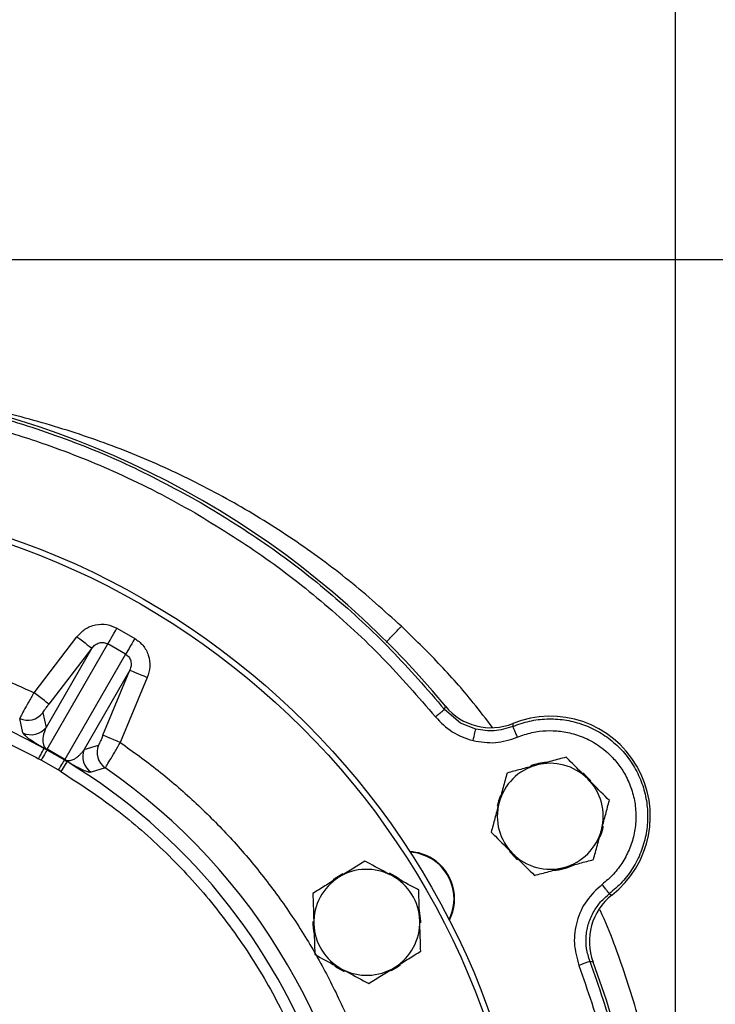
# Model space of a CAD drawing. Extents: x -680 to 3142, y 37 to 7666.
# Drawn here: x 1219 to 1338, y 583 to 750 of the extents above; entities that cross this region are included whole.
import ezdxf

# ---------------------------------------------------------------- set-up
doc = ezdxf.new("R2010")
doc.units = 0
doc.header["$LTSCALE"] = 10
doc.header["$MEASUREMENT"] = 0
doc.linetypes.add('PLNÁ', pattern=[0])
doc.layers.get('0').update_dxf_attribs({"color": 6, "linetype": 'PLNÁ'})
doc.layers.add('1', color=7, linetype='PLNÁ')
doc.layers.add('8', color=4, linetype='PLNÁ')
doc.layers.get('0').off()
doc.styles.get("Standard").update_dxf_attribs({"font": 'simplex'})
doc.dimstyles.new('muj styl', dxfattribs={"dimtxt": 3.5, "dimasz": 3, "dimexe": 1, "dimexo": 0, "dimgap": 1.5, "dimtad": 1, "dimzin": 9, "dimtxsty": 'Standard', "dimblk": 'OPEN30', "dimcen": 0, "dimclrd": 4, "dimclre": 4, "dimclrt": 3, "dimaunit": 1, "dimadec": 0, "dimazin": 0, "dimtfac": 0.6, "dimtmove": 0, "dimatfit": 0, "dimldrblk": 'PRCLFILL', "dimfxl": 1, "dimtolj": 1, "dimarcsym": 0})

# ---------------------------------------------------------------- blocks, each defined once
blk = doc.blocks.new('_Open30')
at = {"color": 0, "linetype": 'ByBlock', "lineweight": -2}
for p, q in [((-1, 0.267949), (0, 0)), ((0, 0), (-1, -0.267949)), ((0, 0), (-1, 0))]:
    blk.add_line(p, q, dxfattribs=at)
blk = doc.blocks.new('*D171')
at = {"layer": '8', "color": 4, "linetype": 'Continuous', "lineweight": -2, "transparency": 16777216}
for p, q in [((712.43, 750.88), (712.43, 769.15)), ((1330.82, 536.62), (1330.82, 769.15)), ((1315.82, 768.15), (727.43, 768.15))]:
    blk.add_line(p, q, dxfattribs=at)
at = {"layer": '8', "color": 4, "lineweight": -2, "transparency": 16777216, "xscale": 15, "yscale": 15, "zscale": 15, "rotation": 180}
blk.add_blockref('_Open30', (712.43, 768.15), dxfattribs=at)
at = {"layer": '8', "color": 4, "lineweight": -2, "transparency": 16777216, "xscale": 15, "yscale": 15, "zscale": 15}
blk.add_blockref('_Open30', (1330.82, 768.15), dxfattribs=at)
at = {"layer": '8', "color": 3, "transparency": 16777216, "insert": (1021.62, 780.65), "char_height": 15, "attachment_point": 5}
blk.add_mtext('\\A1;618', dxfattribs=at)
blk = doc.blocks.new('PRCLFILL')
at = {"ltscale": 20}
for p, q in [((-1, 0.167), (0, 0)), ((-1, -0.167), (-1, 0.167)), ((0, 0), (-1, -0.167))]:
    blk.add_line(p, q, dxfattribs=at)
at = {"color": 0, "ltscale": 20}
for p, q in [((-1, 0.146), (-0.873, 0.146)), ((-1, 0.096), (-0.573, 0.096)), ((-1, 0.046), (-0.273, 0.046)), ((-1, -0.004), (-0.027, -0.004)), ((-1, -0.054), (-0.327, -0.054)), ((-1, -0.104), (-0.627, -0.104)), ((-1, -0.154), (-0.927, -0.154))]:
    blk.add_line(p, q, dxfattribs=at)
blk = doc.blocks.new('*D173')
at = {"layer": '8', "color": 4, "linetype": 'Continuous', "lineweight": -2, "transparency": 16777216}
for p, q in [((1174.43, 709.54), (1389.02, 709.54)), ((1388.02, 694.54), (1388.02, 551.62)), ((1330.82, 536.62), (1389.02, 536.62))]:
    blk.add_line(p, q, dxfattribs=at)
at = {"layer": '8', "color": 4, "lineweight": -2, "transparency": 16777216, "xscale": 15, "yscale": 15, "zscale": 15}
for p, rotation in [((1388.02, 709.54), 90), ((1388.02, 536.62), 270)]:
    blk.add_blockref('_Open30', p, dxfattribs=dict(at, rotation=rotation))
at = {"layer": '8', "color": 3, "transparency": 16777216, "insert": (1375.52, 623.08), "char_height": 15, "attachment_point": 5, "rotation": 90}
blk.add_mtext('\\A1;173', dxfattribs=at)

msp = doc.modelspace()

# ---------------------------------------------------------------- linework, layer by layer
at = {"layer": '1'}
for p, q in [((1221.807, 635.996), (1229.096, 645.5)), ((1235.887, 646.957), (1238.925, 645.204)), ((1224.017, 626.397), (1234.342, 644.281)), ((1237.38, 642.527), (1234.342, 644.281)), ((1231.634, 643.554), (1223.866, 630.099)), ((1231.634, 643.554), (1224.344, 634.05)), ((1237.38, 642.527), (1227.055, 624.643)), ((1238.104, 639.818), (1230.336, 626.363)), ((1233.518, 628.753), (1238.104, 639.818)), ((1241.058, 638.594), (1236.473, 627.529)), ((1223.281, 632.564), (1223.866, 630.099)), ((1291.569, 633.144), (1291.72, 633.678)), ((1294.298, 630.828), (1291.569, 633.144)), ((1219.913, 629.177), (1219.371, 631.621)), ((1296.882, 629.785), (1294.298, 630.828)), ((1303.17, 630.766), (1303.148, 630.264)), ((1230.336, 626.363), (1232.763, 627.09)), ((1224.008, 626.282), (1223.542, 626.54)), ((1224.008, 626.282), (1226.959, 624.578)), ((1227.055, 624.643), (1224.017, 626.397)), ((1223.036, 624.537), (1222.58, 624.787)), ((1225.934, 622.864), (1223.036, 624.537)), ((1226.959, 624.578), (1227.416, 624.303)), ((1226.379, 622.595), (1225.934, 622.864)), ((1233.902, 623.232), (1231.514, 622.479)), ((1319.557, 601.842), (1320.003, 601.61)), ((1316.8, 590.239), (1316.262, 590.374))]:
    msp.add_line(p, q, dxfattribs=at)
for points in [[(1229.096, 645.5), (1229.581, 645.129), (1230.048, 644.771), (1230.479, 644.439), (1230.86, 644.147), (1231.176, 643.905), (1231.416, 643.721), (1231.571, 643.603), (1231.634, 643.554)], [(1234.342, 644.281), (1234.43, 644.433), (1234.557, 644.653), (1234.72, 644.935), (1234.913, 645.27), (1235.133, 645.651), (1235.373, 646.067), (1235.627, 646.506), (1235.887, 646.957)], [(1238.925, 645.204), (1238.664, 644.752), (1238.411, 644.313), (1238.171, 643.897), (1237.951, 643.517), (1237.757, 643.181), (1237.595, 642.899), (1237.468, 642.679), (1237.38, 642.527)], [(1238.104, 639.818), (1238.178, 639.788), (1238.358, 639.713), (1238.637, 639.598), (1239.005, 639.445), (1239.448, 639.261), (1239.951, 639.053), (1240.494, 638.828), (1241.058, 638.594)], [(1224.344, 634.05), (1224.281, 634.099), (1224.126, 634.217), (1223.887, 634.401), (1223.571, 634.643), (1223.19, 634.935), (1222.758, 635.267), (1222.291, 635.625), (1221.807, 635.996)], [(1236.473, 627.529), (1235.908, 627.763), (1235.365, 627.988), (1234.863, 628.196), (1234.419, 628.38), (1234.051, 628.533), (1233.772, 628.648), (1233.592, 628.723), (1233.518, 628.753)], [(1296.4, 627.846), (1296.492, 628.214), (1296.58, 628.569), (1296.662, 628.898), (1296.734, 629.188), (1296.794, 629.43), (1296.84, 629.614), (1296.87, 629.734), (1296.882, 629.785)], [(1222.58, 624.787), (1222.764, 625.122), (1222.941, 625.444), (1223.104, 625.743), (1223.249, 626.006), (1223.368, 626.224), (1223.459, 626.389), (1223.518, 626.496), (1223.542, 626.54)], [(1224.008, 626.282), (1223.981, 626.234), (1223.92, 626.124), (1223.827, 625.958), (1223.706, 625.74), (1223.561, 625.48), (1223.397, 625.185), (1223.219, 624.867), (1223.036, 624.537)], [(1226.959, 624.578), (1226.931, 624.53), (1226.867, 624.423), (1226.769, 624.259), (1226.641, 624.046), (1226.488, 623.79), (1226.315, 623.5), (1226.128, 623.188), (1225.934, 622.864)], [(1227.416, 624.303), (1227.39, 624.26), (1227.327, 624.156), (1227.229, 623.995), (1227.1, 623.782), (1226.944, 623.526), (1226.767, 623.235), (1226.577, 622.921), (1226.379, 622.595)], [(1316.444, 621.043), (1315.401, 622.06), (1315.045, 622.342)], [(1301.051, 618.531), (1300.735, 617.646), (1300.505, 616.707)], [(1318.028, 611.523), (1318.284, 612.23), (1318.562, 613.347)], [(1302.578, 608.998), (1303.756, 607.858), (1303.966, 607.693)], [(1283.885, 604.329), (1283.24, 604.774), (1282.234, 605.322)], [(1274.265, 605.224), (1273, 604.463), (1272.662, 604.209)], [(1287.534, 596.896), (1287.532, 597.214), (1287.33, 598.931)], [(1272.933, 589.586), (1273.354, 589.296), (1274.513, 588.657)], [(1282.489, 588.801), (1283.597, 589.462), (1284.086, 589.827)]]:
    msp.add_lwpolyline(points, dxfattribs=at)
for radius in [132.5, 131.5]:
    msp.add_circle((1174.428, 537), radius, dxfattribs=at)
for centre, radius, start, end in [((1174.428, 537), 152, 39.49716, 80.50284), ((1174.428, 537), 102.125, 61.255, 118.745), ((1220.742, 634.516), 3.202, 244.65652, 322.44847), ((1309.528, 615), 17, 308.03344, 111.96521), ((1221.327, 632.05), 3.202, 243.80054, 322.44721), ((1235.723, 625.867), 3.202, 157.55159, 235.34354), ((1224.22, 626.323), 0.216, 159.82276, 190.85874), ((1233.295, 625.14), 3.202, 157.55267, 236.19966), ((1226.889, 624.782), 0.216, 289.13901, 320.17993), ((1174.428, 537), 102.125, 19.76892, 58.745), ((1309.528, 615), 9, 105, 165), ((1309.528, 615), 9.183, 93.89291, 111.42506), ((1309.528, 615), 9, 45, 105), ((1174.428, 537), 104.753, 5.12239, 55.40662), ((1309.528, 615), 9, 345, 45), ((1309.528, 615), 9, 165, 225), ((1309.528, 615), 9, 285, 345), ((1285.28, 601), 8, 58.16524, 87.23888), ((1285.28, 601), 7.9, 58.16524, 86.71707), ((1309.528, 615), 9, 225, 285), ((1285.28, 601), 7.9, 333.28293, 58.16524), ((1285.28, 601), 8, 332.76112, 58.16524), ((1278.352, 597), 9, 61.83517, 121.83517), ((1309.528, 615), 9.183, 273.53379, 296.27261), ((1278.352, 597), 9, 121.83517, 181.83517), ((1278.352, 597), 9, 1.83517, 61.83517), ((1278.352, 597), 9.183, 178.99326, 192.49735), ((1278.352, 597), 9, 301.83517, 1.83517), ((1278.352, 597), 9, 181.83517, 241.83517), ((1174.428, 537), 152, 339.49716, 20.50284), ((1278.352, 597), 9, 241.83517, 301.83517)]:
    msp.add_arc(centre, radius, start, end, dxfattribs=at)
for centre, major_axis, ratio, start_param, end_param in [((1299.434, 640.048), (-2.415, -9.712), 0.9990593, 5.6458826, 6.9099535), ((1326.174, 593.736), (9.633, -2.711), 0.999059, 2.5094281, 3.7734578)]:
    msp.add_ellipse(centre, major_axis=major_axis, ratio=ratio, start_param=start_param, end_param=end_param, dxfattribs=at)
for points, knots in [([(1199.121, 686.518), (1203.587, 685.662), (1212.519, 683.95), (1225.545, 679.849), (1238.214, 674.755), (1246.205, 670.412), (1250.2, 668.241)], [0, 0, 0, 0, 13.6487278, 27.2974579, 40.9461815, 54.5949137, 54.5949137, 54.5949137, 54.5949137]), ([(1198.796, 684.546), (1200.172, 684.307), (1202.923, 683.83), (1207.02, 682.969), (1211.091, 682.002), (1215.133, 680.919), (1219.404, 679.646), (1224.339, 678.009), (1229.989, 675.893), (1236.275, 673.213), (1242.739, 670.119), (1247.047, 667.713), (1249.201, 666.51)], [0, 0, 0, 0, 4.1914225, 8.3772635, 12.5608171, 16.7453685, 20.9342049, 25.9321439, 32.3454172, 39.03215, 46.4319468, 53.8352006, 53.8352006, 53.8352006, 53.8352006]), ([(1284.254, 647.269), (1281.323, 649.897), (1275.461, 655.155), (1265.906, 662.121), (1255.871, 668.358), (1245.358, 673.758), (1234.454, 678.321), (1223.213, 681.948), (1213.814, 684.34), (1208.13, 685.172), (1206.341, 685.433)], [0, 0, 0, 0, 11.8178591, 23.635718, 35.4535751, 47.2714346, 59.0892913, 70.9071507, 82.7250103, 88.1530031, 88.1530031, 88.1530031, 88.1530031]), ([(1250.2, 668.241), (1254.079, 665.866), (1261.835, 661.118), (1272.582, 652.692), (1282.645, 643.462), (1288.594, 636.583), (1291.569, 633.144)], [0, 0, 0, 0, 13.6487274, 27.2974538, 40.9461811, 54.5949084, 54.5949084, 54.5949084, 54.5949084]), ([(1249.201, 666.51), (1253.028, 664.167), (1260.682, 659.481), (1271.287, 651.167), (1281.218, 642.058), (1287.089, 635.27), (1290.024, 631.876)], [0, 0, 0, 0, 13.4686581, 26.9373242, 40.4059787, 53.8746378, 53.8746378, 53.8746378, 53.8746378]), ([(1229.096, 645.5), (1229.522, 645.956), (1230.399, 646.894), (1232.229, 647.623), (1234.184, 647.715), (1235.334, 647.204), (1235.887, 646.957)], [0, 0, 0, 0, 1.8908674, 3.8904959, 5.8652961, 7.6993693, 7.6993693, 7.6993693, 7.6993693]), ([(1281.625, 644.52), (1281.766, 644.672), (1282.134, 645.067), (1282.71, 645.676), (1283.31, 646.306), (1284.04, 647.055), (1284.18, 647.195), (1284.254, 647.269)], [0, 0, 0, 0, 0.5485318, 1.4280068, 2.1811189, 2.9439307, 3.8041761, 3.8041761, 3.8041761, 3.8041761]), ([(1299.713, 630.081), (1298.639, 631.492), (1295.764, 635.269), (1290.627, 641.041), (1286.377, 645.195), (1284.255, 647.269)], [0, 0, 0, 0, 5.3226902, 14.2492557, 23.1579843, 23.1579843, 23.1579843, 23.1579843]), ([(1174.949, 646.73), (1177.54, 646.672), (1182.887, 646.553), (1190.934, 645.597), (1199.011, 644.07), (1206.879, 641.939), (1214.507, 639.303), (1219.382, 637.095), (1221.807, 635.996)], [0, 0, 0, 0, 7.7765905, 16.0516917, 24.297607, 32.4391714, 40.5080524, 48.4991738, 48.4991738, 48.4991738, 48.4991738]), ([(1231.634, 643.554), (1231.808, 643.75), (1232.159, 644.144), (1232.777, 644.435), (1233.3, 644.526), (1233.677, 644.515), (1234.03, 644.437), (1234.239, 644.332), (1234.342, 644.281)], [0, 0, 0, 0, 0.8121478, 1.635948, 2.0348445, 2.406386, 2.7531214, 3.0916318, 3.0916318, 3.0916318, 3.0916318]), ([(1238.925, 645.204), (1239.415, 644.847), (1240.433, 644.107), (1241.331, 642.368), (1241.615, 640.419), (1241.24, 639.191), (1241.058, 638.594)], [0, 0, 0, 0, 1.8340742, 3.8088734, 5.808504, 7.6993763, 7.6993763, 7.6993763, 7.6993763]), ([(1237.38, 642.527), (1237.476, 642.463), (1237.672, 642.335), (1237.915, 642.068), (1238.113, 641.748), (1238.296, 641.249), (1238.353, 640.568), (1238.187, 640.067), (1238.104, 639.818)], [0, 0, 0, 0, 0.338526, 0.6852463, 1.0568277, 1.4556813, 2.2794805, 3.0916349, 3.0916349, 3.0916349, 3.0916349]), ([(1126.277, 624.787), (1128.686, 626.036), (1133.535, 628.55), (1141.213, 631.569), (1149.199, 634.019), (1157.456, 635.799), (1165.9, 636.884), (1174.429, 637.247), (1182.958, 636.884), (1191.402, 635.798), (1199.658, 634.019), (1207.644, 631.569), (1215.322, 628.55), (1220.171, 626.036), (1222.58, 624.787)], [0, 0, 0, 0, 8.1470572, 16.3946946, 24.7362684, 33.2136416, 41.7293047, 50.2755506, 58.8222509, 67.3379133, 75.8148325, 84.1568733, 92.4042869, 100.5511011, 100.5511011, 100.5511011, 100.5511011]), ([(1221.807, 635.996), (1221.487, 635.438), (1220.849, 634.324), (1220.046, 632.892), (1219.488, 631.873), (1219.41, 631.704), (1219.371, 631.621)], [0, 0, 0, 0, 1.256047, 2.5050158, 3.7800159, 5.0078281, 5.0078281, 5.0078281, 5.0078281]), ([(1223.281, 632.564), (1223.295, 632.595), (1223.323, 632.658), (1223.569, 633.011), (1223.921, 633.493), (1224.203, 633.864), (1224.344, 634.05)], [0, 0, 0, 0, 0.4567587, 0.9138207, 1.3710841, 1.8296959, 1.8296959, 1.8296959, 1.8296959]), ([(1291.569, 633.144), (1291.54, 633.12), (1291.481, 633.072), (1291.122, 632.777), (1290.618, 632.364), (1290.222, 632.039), (1290.024, 631.876)], [0, 0, 0, 0, 0.4995749, 0.9991537, 1.4987404, 1.9983193, 1.9983193, 1.9983193, 1.9983193]), ([(1290.024, 631.876), (1290.924, 630.947), (1292.724, 629.089), (1295.175, 628.26), (1296.4, 627.846)], [0, 0, 0, 0, 3.8809424, 7.7611214, 7.7611214, 7.7611214, 7.7611214]), ([(1303.148, 630.264), (1304.086, 630.599), (1305.962, 631.271), (1308.947, 631.617), (1311.935, 631.46), (1314.85, 630.759), (1317.591, 629.549), (1320.071, 627.866), (1322.208, 625.766), (1323.934, 623.316), (1325.192, 620.597), (1325.942, 617.696), (1326.16, 614.707), (1325.837, 611.728), (1324.986, 608.854), (1323.628, 606.187), (1321.836, 603.775), (1320.316, 602.487), (1319.557, 601.842)], [0, 0, 0, 0, 2.9962051, 5.9924129, 8.9886267, 11.9848272, 14.9810394, 17.9772462, 20.9734536, 23.9696622, 26.9658702, 29.9620729, 32.9582906, 35.9544957, 38.9506987, 41.9469103, 44.9431161, 47.9393216, 47.9393216, 47.9393216, 47.9393216]), ([(1223.542, 626.54), (1223.381, 626.632), (1223.056, 626.817), (1222.709, 627.023), (1222.404, 627.206), (1222.064, 627.416), (1221.713, 627.638), (1221.275, 627.928), (1220.857, 628.221), (1220.468, 628.523), (1220.168, 628.79), (1219.972, 629.017), (1219.933, 629.123), (1219.913, 629.177)], [0, 0, 0, 0, 0.1424125, 0.2866438, 0.4198372, 0.5714217, 0.8557613, 1.1401786, 1.7050189, 2.2692565, 3.0115314, 3.7629235, 4.5337188, 4.5337188, 4.5337188, 4.5337188]), ([(1223.866, 630.099), (1223.656, 629.596), (1223.341, 628.843), (1223.26, 627.82), (1223.364, 627.233), (1223.507, 626.891), (1223.66, 626.68), (1223.77, 626.562), (1223.856, 626.495), (1223.906, 626.46), (1223.961, 626.427), (1223.998, 626.407), (1224.017, 626.397)], [0, 0, 0, 0, 2.035686, 3.0530051, 3.5623107, 3.8244703, 3.9502231, 4.014577, 4.0315655, 4.0464272, 4.0600573, 4.0736066, 4.0736066, 4.0736066, 4.0736066]), ([(1233.518, 628.753), (1233.428, 628.538), (1233.248, 628.108), (1233.007, 627.562), (1232.824, 627.173), (1232.783, 627.117), (1232.763, 627.09)], [0, 0, 0, 0, 0.4586158, 0.9158801, 1.3729404, 1.8296993, 1.8296993, 1.8296993, 1.8296993]), ([(1303.148, 630.264), (1302.104, 629.927), (1300.053, 629.265), (1297.927, 629.614), (1296.882, 629.785)], [0, 0, 0, 0, 3.2900226, 6.4653952, 6.4653952, 6.4653952, 6.4653952]), ([(1303.148, 630.264), (1303.163, 630.229), (1303.192, 630.16), (1303.371, 629.73), (1303.623, 629.129), (1303.82, 628.656), (1303.919, 628.42)], [0, 0, 0, 0, 0.4996188, 0.9992554, 1.4988797, 1.9985147, 1.9985147, 1.9985147, 1.9985147]), ([(1303.919, 628.42), (1304.327, 628.578), (1305.143, 628.895), (1306.414, 629.227), (1308.03, 629.506), (1310.077, 629.601), (1312.583, 629.301), (1315.205, 628.492), (1317.351, 627.334), (1318.976, 626.098), (1320.016, 625.108), (1320.86, 624.143), (1321.535, 623.236), (1322.403, 621.86), (1323.299, 619.92), (1323.96, 617.371), (1324.15, 614.743), (1323.868, 612.124), (1323.118, 609.597), (1321.926, 607.251), (1320.349, 605.132), (1319.013, 603.998), (1318.346, 603.432)], [0, 0, 0, 0, 1.3192176, 2.6329144, 3.9518641, 6.2552854, 8.7774654, 11.5182775, 14.4775673, 16.0684533, 17.6599318, 18.7949733, 19.9268943, 21.0625718, 23.694107, 26.3256431, 28.9571829, 31.5887365, 34.2202843, 36.8518447, 39.483398, 42.1149693, 42.1149693, 42.1149693, 42.1149693]), ([(1233.902, 623.232), (1233.954, 623.307), (1234.061, 623.459), (1234.665, 624.452), (1235.503, 625.864), (1236.149, 626.973), (1236.473, 627.529)], [0, 0, 0, 0, 1.2277995, 2.5028117, 3.7517808, 5.0078265, 5.0078265, 5.0078265, 5.0078265]), ([(1236.473, 627.529), (1238.637, 625.978), (1242.986, 622.861), (1249.083, 617.573), (1254.86, 611.823), (1260.231, 605.597), (1265.151, 598.946), (1269.565, 591.927), (1273.437, 584.595), (1276.736, 577.008), (1279.444, 569.245), (1281.531, 561.366), (1283.004, 553.807), (1283.498, 548.851), (1283.725, 546.57)], [0, 0, 0, 0, 7.9910852, 16.0599321, 24.2021478, 32.4477989, 40.7230977, 49.0221573, 57.3207538, 65.5960514, 73.842168, 81.9839257, 90.0530012, 96.9329538, 96.9329538, 96.9329538, 96.9329538]), ([(1296.4, 627.846), (1297.676, 627.638), (1300.229, 627.223), (1302.689, 628.021), (1303.919, 628.42)], [0, 0, 0, 0, 3.8787359, 7.7581915, 7.7581915, 7.7581915, 7.7581915]), ([(1227.055, 624.643), (1227.073, 624.632), (1227.109, 624.609), (1227.166, 624.578), (1227.221, 624.552), (1227.323, 624.511), (1227.653, 624.436), (1227.966, 624.473), (1228.334, 624.573), (1228.616, 624.704), (1228.854, 624.842), (1229.055, 624.981), (1229.325, 625.193), (1229.648, 625.495), (1230.011, 625.906), (1230.225, 626.207), (1230.336, 626.363)], [0, 0, 0, 0, 0.0136283, 0.0273504, 0.0423466, 0.0595303, 0.1240805, 0.4801568, 0.8177403, 1.1847012, 1.4696026, 1.7375643, 2.0314404, 2.6822772, 3.3453868, 4.0598688, 4.0598688, 4.0598688, 4.0598688]), ([(1231.514, 622.479), (1231.426, 622.468), (1231.25, 622.446), (1230.763, 622.596), (1230.211, 622.82), (1229.652, 623.08), (1229.052, 623.384), (1228.414, 623.732), (1227.963, 623.984), (1227.574, 624.211), (1227.416, 624.303)], [0, 0, 0, 0, 1.1338353, 2.2674393, 2.8355199, 3.4032535, 3.9707229, 4.189889, 4.3964125, 4.5372009, 4.5372009, 4.5372009, 4.5372009]), ([(1307.199, 623.693), (1307.08, 623.661), (1306.179, 623.42), (1304.481, 622.965), (1302.951, 622.555), (1302.18, 622.348)], [0, 0, 0, 0, 0.3641958, 2.758041, 5.1961534, 5.1961534, 5.1961534, 5.1961534]), ([(1312.218, 625.038), (1311.403, 624.82), (1309.758, 624.379), (1308.057, 623.923), (1307.199, 623.693)], [0, 0, 0, 0, 2.5744838, 5.1961543, 5.1961543, 5.1961543, 5.1961543]), ([(1315.892, 621.364), (1314.893, 622.364), (1313.649, 623.607), (1312.453, 624.803), (1312.218, 625.038)], [0, 0, 0, 0, 4.1758759, 5.1961541, 5.1961541, 5.1961541, 5.1961541]), ([(1226.379, 622.595), (1229.526, 620.542), (1235.846, 616.419), (1244.395, 608.905), (1252.132, 600.502), (1258.826, 591.247), (1264.488, 581.373), (1267.269, 574.358), (1268.654, 570.865)], [0, 0, 0, 0, 11.2838003, 22.6589866, 34.1074953, 45.5564782, 56.9314265, 68.2149897, 68.2149897, 68.2149897, 68.2149897]), ([(1302.18, 622.348), (1301.962, 621.533), (1301.521, 619.888), (1301.065, 618.187), (1300.835, 617.329)], [0, 0, 0, 0, 2.5744829, 5.1961534, 5.1961534, 5.1961534, 5.1961534]), ([(1319.567, 617.69), (1318.622, 618.635), (1317.409, 619.847), (1316.166, 621.09), (1315.892, 621.364)], [0, 0, 0, 0, 4.0511062, 5.1961504, 5.1961504, 5.1961504, 5.1961504]), ([(1300.835, 617.329), (1300.803, 617.21), (1300.562, 616.309), (1300.107, 614.611), (1299.697, 613.082), (1299.49, 612.31)], [0, 0, 0, 0, 0.3641976, 2.758041, 5.1961543, 5.1961543, 5.1961543, 5.1961543]), ([(1318.222, 612.671), (1318.254, 612.79), (1318.495, 613.69), (1318.95, 615.389), (1319.36, 616.918), (1319.567, 617.69)], [0, 0, 0, 0, 0.3641977, 2.7580285, 5.1961543, 5.1961543, 5.1961543, 5.1961543]), ([(1299.49, 612.31), (1299.725, 612.075), (1300.921, 610.879), (1302.165, 609.636), (1303.164, 608.636)], [0, 0, 0, 0, 1.0202782, 5.1961541, 5.1961541, 5.1961541, 5.1961541]), ([(1316.877, 607.651), (1317.095, 608.467), (1317.536, 610.112), (1317.992, 611.812), (1318.222, 612.671)], [0, 0, 0, 0, 2.5744713, 5.1961543, 5.1961543, 5.1961543, 5.1961543]), ([(1303.164, 608.636), (1303.438, 608.362), (1304.682, 607.119), (1305.894, 605.907), (1306.839, 604.962)], [0, 0, 0, 0, 1.1450441, 5.1961504, 5.1961504, 5.1961504, 5.1961504]), ([(1278.019, 607.387), (1277.302, 606.942), (1275.855, 606.043), (1274.359, 605.115), (1273.604, 604.646)], [0, 0, 0, 0, 2.5744763, 5.1961532, 5.1961532, 5.1961532, 5.1961532]), ([(1282.6, 604.934), (1282.258, 605.117), (1280.708, 605.947), (1279.197, 606.756), (1278.019, 607.387)], [0, 0, 0, 0, 1.1450427, 5.1961514, 5.1961514, 5.1961514, 5.1961514]), ([(1311.858, 606.307), (1311.977, 606.338), (1312.878, 606.58), (1314.576, 607.035), (1316.105, 607.445), (1316.877, 607.651)], [0, 0, 0, 0, 0.3641976, 2.758041, 5.1961543, 5.1961543, 5.1961543, 5.1961543]), ([(1306.839, 604.962), (1307.654, 605.18), (1309.299, 605.621), (1311, 606.077), (1311.858, 606.307)], [0, 0, 0, 0, 2.5744713, 5.1961543, 5.1961543, 5.1961543, 5.1961543]), ([(1273.604, 604.646), (1273.5, 604.581), (1272.707, 604.089), (1271.213, 603.161), (1269.868, 602.327), (1269.19, 601.905)], [0, 0, 0, 0, 0.3641961, 2.7580393, 5.1961532, 5.1961532, 5.1961532, 5.1961532]), ([(1287.181, 602.482), (1286.888, 602.638), (1285.397, 603.437), (1283.846, 604.267), (1282.6, 604.934)], [0, 0, 0, 0, 1.0202792, 5.1961532, 5.1961532, 5.1961532, 5.1961532]), ([(1287.347, 597.288), (1287.343, 597.411), (1287.313, 598.344), (1287.257, 600.101), (1287.206, 601.683), (1287.181, 602.482)], [0, 0, 0, 0, 0.3641982, 2.758039, 5.1961525, 5.1961525, 5.1961525, 5.1961525]), ([(1318.346, 603.432), (1317.4, 602.561), (1315.508, 600.821), (1313.913, 597.257), (1313.372, 593.389), (1314.051, 590.91), (1314.391, 589.671)], [0, 0, 0, 0, 3.8809233, 7.7610833, 11.641172, 15.5218803, 15.5218803, 15.5218803, 15.5218803]), ([(1319.557, 601.842), (1319.534, 601.872), (1319.488, 601.932), (1319.206, 602.302), (1318.812, 602.82), (1318.501, 603.228), (1318.346, 603.432)], [0, 0, 0, 0, 0.4995184, 0.9990389, 1.4985537, 1.9980659, 1.9980659, 1.9980659, 1.9980659]), ([(1269.19, 601.905), (1269.217, 601.062), (1269.271, 599.359), (1269.328, 597.6), (1269.356, 596.712)], [0, 0, 0, 0, 2.5744724, 5.1961539, 5.1961539, 5.1961539, 5.1961539]), ([(1316.959, 598.889), (1317.312, 599.437), (1318.031, 600.55), (1319.043, 601.406), (1319.558, 601.841)], [0, 0, 0, 0, 1.956216, 3.9764534, 3.9764534, 3.9764534, 3.9764534]), ([(1316.262, 590.374), (1316.043, 591.092), (1315.613, 592.503), (1315.585, 594.727), (1315.976, 596.906), (1316.631, 598.227), (1316.959, 598.889)], [0, 0, 0, 0, 2.2554578, 4.4385259, 6.6548242, 8.8761418, 8.8761418, 8.8761418, 8.8761418]), ([(1329.821, 517.946), (1330.17, 521.869), (1330.868, 529.711), (1330.847, 541.53), (1330.048, 553.316), (1328.371, 565.017), (1325.861, 576.586), (1322.381, 587.894), (1319.717, 595.427), (1317.977, 599.051), (1317.945, 599.116)], [0, 0, 0, 0, 11.8207617, 23.6316896, 35.4457395, 47.2677363, 59.1010941, 70.9437572, 82.7993829, 83.0160524, 83.0160524, 83.0160524, 83.0160524]), ([(1287.513, 592.095), (1287.486, 592.938), (1287.432, 594.64), (1287.375, 596.4), (1287.347, 597.288)], [0, 0, 0, 0, 2.5744711, 5.1961474, 5.1961474, 5.1961474, 5.1961474]), ([(1269.356, 596.712), (1269.36, 596.589), (1269.39, 595.656), (1269.446, 593.899), (1269.497, 592.317), (1269.523, 591.518)], [0, 0, 0, 0, 0.3641945, 2.758034, 5.1961474, 5.1961474, 5.1961474, 5.1961474]), ([(1283.099, 589.354), (1283.203, 589.419), (1283.996, 589.911), (1285.49, 590.838), (1286.835, 591.673), (1287.513, 592.095)], [0, 0, 0, 0, 0.3641965, 2.7580322, 5.1961528, 5.1961528, 5.1961528, 5.1961528]), ([(1269.523, 591.518), (1270.701, 590.887), (1272.212, 590.078), (1273.762, 589.248), (1274.103, 589.066)], [0, 0, 0, 0, 4.0511087, 5.1961532, 5.1961532, 5.1961532, 5.1961532]), ([(1316.262, 590.374), (1316.226, 590.361), (1316.156, 590.335), (1315.72, 590.171), (1315.11, 589.941), (1314.631, 589.761), (1314.391, 589.671)], [0, 0, 0, 0, 0.4996941, 0.9993912, 1.4990888, 1.9987906, 1.9987906, 1.9987906, 1.9987906]), ([(1316.262, 590.374), (1317.752, 586.079), (1320.733, 577.487), (1323.712, 564.157), (1325.567, 550.637), (1326.175, 537), (1325.567, 523.363), (1323.712, 509.843), (1320.733, 496.513), (1317.752, 487.921), (1316.262, 483.625)], [0, 0, 0, 0, 13.6492925, 27.2985846, 40.9478837, 54.5971701, 68.246467, 81.8957602, 95.5450522, 109.1943447, 109.1943447, 109.1943447, 109.1943447]), ([(1274.103, 589.066), (1275.35, 588.398), (1276.9, 587.568), (1278.392, 586.77), (1278.684, 586.613)], [0, 0, 0, 0, 4.1758706, 5.1961532, 5.1961532, 5.1961532, 5.1961532]), ([(1278.684, 586.613), (1279.401, 587.058), (1280.848, 587.957), (1282.344, 588.885), (1283.099, 589.354)], [0, 0, 0, 0, 2.5744763, 5.1961528, 5.1961528, 5.1961528, 5.1961528]), ([(1314.391, 589.671), (1315.861, 585.431), (1318.802, 576.953), (1321.743, 563.799), (1323.572, 550.458), (1324.174, 537), (1323.573, 523.543), (1321.744, 510.202), (1318.803, 497.047), (1315.862, 488.569), (1314.391, 484.329)], [0, 0, 0, 0, 13.4690569, 26.9381494, 40.4072945, 53.8764802, 67.345725, 80.8150178, 94.2843637, 107.7537688, 107.7537688, 107.7537688, 107.7537688])]:
    msp.add_open_spline(points, degree=3, knots=knots, dxfattribs=at)

# ---------------------------------------------------------------- dimensions: what is measured, and where the dimension line sits
at = {"layer": '8'}
dim = msp.add_linear_dim(base=(712.428, 768.154), p1=(1330.817, 536.622), p2=(712.428, 750.88), dimstyle='muj styl', override={"dimtxt": 15, "dimasz": 15, "dimgap": 5, "dimdec": 0, "dimarcsym": 1}, dxfattribs=at)
dim.commit()
dim.dimension.update_dxf_attribs({"geometry": '*D171', "text_midpoint": (1021.623, 780.654)})
dim = msp.add_linear_dim(base=(1388.016, 536.622), p1=(1174.428, 709.544), p2=(1330.817, 536.622), angle=90, dimstyle='muj styl', override={"dimtxt": 15, "dimasz": 15, "dimgap": 5, "dimdec": 0, "dimarcsym": 1}, dxfattribs=at)
dim.commit()
dim.dimension.update_dxf_attribs({"geometry": '*D173', "text_midpoint": (1375.516, 623.083)})

doc.saveas('drawing.dxf')
